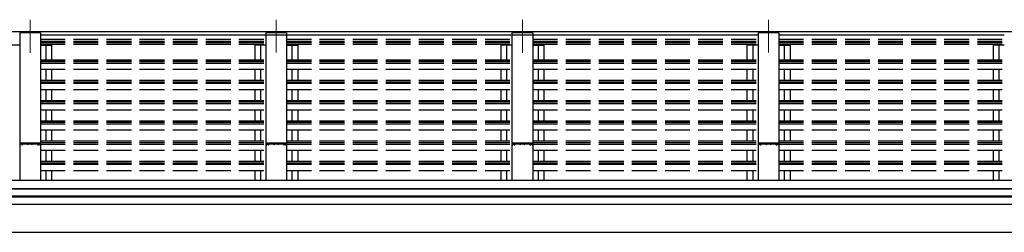
# Model space of a CAD drawing. Units: millimetres. Extents: x 0 to 109330, y 0 to 77220.
# Drawn here: x 82915 to 85295, y 51611 to 52125 of the extents above; entities that cross this region are included whole.
import ezdxf

# ---------------------------------------------------------------- set-up
doc = ezdxf.new("R2010")
doc.units = ezdxf.units.MM
doc.linetypes.add('YCENTER_1', pattern=[13, 10, -1, 1, -1])
doc.linetypes.add('YHIDDEN_1', pattern=[4, 3, -1])
doc.layers.add('YKK_12', color=2, linetype='Continuous', lineweight=13)
doc.layers.add('YKK_A1', color=4, linetype='Continuous', lineweight=30)

msp = doc.modelspace()

# ---------------------------------------------------------------- linework, layer by layer
at = {"layer": 'YKK_12', "linetype": 'YCENTER_1', "ltscale": 20}
for p, q in [((82940.1, 52124.1), (82940.1, 52044.9)), ((83535.1, 52124.5), (83535.1, 52045.3)), ((84130.1, 52124.1), (84130.1, 52044.9)), ((84725.1, 52124.5), (84725.1, 52045.3))]:
    msp.add_line(p, q, dxfattribs=at)
at = {"layer": 'YKK_A1', "ltscale": 20}
for p, q in [((80560.1, 52096.2), (86510.1, 52096.2)), ((82965.1, 52093), (82915.1, 52093)), ((82915.1, 52093), (82915.1, 51736.7)), ((82965.1, 52093), (82965.1, 51736.7)), ((82965.1, 52087.6), (84700.1, 52087.6)), ((83560.1, 52093), (83510.1, 52093)), ((83510.1, 52093), (83510.1, 51736.7)), ((83560.1, 52093), (83560.1, 51736.7)), ((84155.1, 52093), (84105.1, 52093)), ((84105.1, 52093), (84105.1, 51736.7)), ((84155.1, 52093), (84155.1, 51736.7)), ((84750.1, 52093), (84700.1, 52093)), ((84700.1, 52093), (84700.1, 51736.7)), ((84750.1, 52093), (84750.1, 51736.7)), ((84750.1, 52087.6), (85295.1, 52087.6)), ((82915.1, 52063), (82888.1, 52063)), ((82965.1, 52063), (82992.1, 52063)), ((82978.1, 52063), (82978.1, 52028)), ((82992.1, 52063), (82992.1, 52028)), ((83510.1, 52063), (83483.1, 52063)), ((83483.1, 52063), (83483.1, 52028)), ((83497.1, 52063), (83497.1, 52028)), ((83560.1, 52063), (83587.1, 52063)), ((83573.1, 52063), (83573.1, 52028)), ((83587.1, 52063), (83587.1, 52028)), ((84105.1, 52063), (84078.1, 52063)), ((84078.1, 52063), (84078.1, 52028)), ((84092.1, 52063), (84092.1, 52028)), ((84155.1, 52063), (84182.1, 52063)), ((84168.1, 52063), (84168.1, 52028)), ((84182.1, 52063), (84182.1, 52028)), ((84700.1, 52063), (84673.1, 52063)), ((84673.1, 52063), (84673.1, 52028)), ((84687.1, 52063), (84687.1, 52028)), ((84750.1, 52063), (84777.1, 52063)), ((84763.1, 52063), (84763.1, 52028)), ((84777.1, 52063), (84777.1, 52028)), ((85295.1, 52063), (85268.1, 52063)), ((85268.1, 52063), (85268.1, 52028)), ((85282.1, 52063), (85282.1, 52028)), ((82978.1, 52004.8), (82978.1, 51978.3)), ((82992.1, 52004.8), (82992.1, 51978.3)), ((83483.1, 52004.8), (83483.1, 51978.3)), ((83497.1, 52004.8), (83497.1, 51978.3)), ((83573.1, 52004.8), (83573.1, 51978.3)), ((83587.1, 52004.8), (83587.1, 51978.3)), ((84078.1, 52004.8), (84078.1, 51978.3)), ((84092.1, 52004.8), (84092.1, 51978.3)), ((84168.1, 52004.8), (84168.1, 51978.3)), ((84182.1, 52004.8), (84182.1, 51978.3)), ((84673.1, 52004.8), (84673.1, 51978.3)), ((84687.1, 52004.8), (84687.1, 51978.3)), ((84763.1, 52004.8), (84763.1, 51978.3)), ((84777.1, 52004.8), (84777.1, 51978.3)), ((85268.1, 52004.8), (85268.1, 51978.3)), ((85282.1, 52004.8), (85282.1, 51978.3)), ((82978.1, 51955.9), (82978.1, 51929.5)), ((82992.1, 51955.9), (82992.1, 51929.5)), ((83483.1, 51955.9), (83483.1, 51929.5)), ((83497.1, 51955.9), (83497.1, 51929.5)), ((83573.1, 51955.9), (83573.1, 51929.5)), ((83587.1, 51955.9), (83587.1, 51929.5)), ((84078.1, 51955.9), (84078.1, 51929.5)), ((84092.1, 51955.9), (84092.1, 51929.5)), ((84168.1, 51955.9), (84168.1, 51929.5)), ((84182.1, 51955.9), (84182.1, 51929.5)), ((84673.1, 51955.9), (84673.1, 51929.5)), ((84687.1, 51955.9), (84687.1, 51929.5)), ((84763.1, 51955.9), (84763.1, 51929.5)), ((84777.1, 51955.9), (84777.1, 51929.5)), ((85268.1, 51955.9), (85268.1, 51929.5)), ((85282.1, 51955.9), (85282.1, 51929.5)), ((82978.1, 51907.2), (82978.1, 51880.6)), ((82992.1, 51907.2), (82992.1, 51880.6)), ((83483.1, 51907.2), (83483.1, 51880.6)), ((83497.1, 51907.2), (83497.1, 51880.6)), ((83573.1, 51907.2), (83573.1, 51880.6)), ((83587.1, 51907.2), (83587.1, 51880.6)), ((84078.1, 51907.2), (84078.1, 51880.6)), ((84092.1, 51907.2), (84092.1, 51880.6)), ((84168.1, 51907.2), (84168.1, 51880.6)), ((84182.1, 51907.2), (84182.1, 51880.6)), ((84673.1, 51907.2), (84673.1, 51880.6)), ((84687.1, 51907.2), (84687.1, 51880.6)), ((84763.1, 51907.2), (84763.1, 51880.6)), ((84777.1, 51907.2), (84777.1, 51880.6)), ((85268.1, 51907.2), (85268.1, 51880.6)), ((85282.1, 51907.2), (85282.1, 51880.6)), ((82978.1, 51858.2), (82978.1, 51831.7)), ((82992.1, 51858.2), (82992.1, 51831.7)), ((83483.1, 51858.2), (83483.1, 51831.7)), ((83497.1, 51858.2), (83497.1, 51831.7)), ((83573.1, 51858.2), (83573.1, 51831.7)), ((83587.1, 51858.2), (83587.1, 51831.7)), ((84078.1, 51858.2), (84078.1, 51831.7)), ((84092.1, 51858.2), (84092.1, 51831.7)), ((84168.1, 51858.2), (84168.1, 51831.7)), ((84182.1, 51858.2), (84182.1, 51831.7)), ((84673.1, 51858.2), (84673.1, 51831.7)), ((84687.1, 51858.2), (84687.1, 51831.7)), ((84763.1, 51858.2), (84763.1, 51831.7)), ((84777.1, 51858.2), (84777.1, 51831.7)), ((85268.1, 51858.2), (85268.1, 51831.7)), ((85282.1, 51858.2), (85282.1, 51831.7)), ((82978.1, 51809.4), (82978.1, 51782.8)), ((82992.1, 51809.4), (82992.1, 51782.8)), ((83483.1, 51809.4), (83483.1, 51782.8)), ((83497.1, 51809.4), (83497.1, 51782.8)), ((83573.1, 51809.4), (83573.1, 51782.8)), ((83587.1, 51809.4), (83587.1, 51782.8)), ((84078.1, 51809.4), (84078.1, 51782.8)), ((84092.1, 51809.4), (84092.1, 51782.8)), ((84168.1, 51809.4), (84168.1, 51782.8)), ((84182.1, 51809.4), (84182.1, 51782.8)), ((84673.1, 51809.4), (84673.1, 51782.8)), ((84687.1, 51809.4), (84687.1, 51782.8)), ((84763.1, 51809.4), (84763.1, 51782.8)), ((84777.1, 51809.4), (84777.1, 51782.8)), ((85268.1, 51809.4), (85268.1, 51782.8)), ((85282.1, 51809.4), (85282.1, 51782.8)), ((82978.1, 51760.4), (82978.1, 51736.7)), ((82992.1, 51760.4), (82992.1, 51736.7)), ((83483.1, 51760.4), (83483.1, 51736.7)), ((83497.1, 51760.4), (83497.1, 51736.7)), ((83573.1, 51760.4), (83573.1, 51736.7)), ((83587.1, 51760.4), (83587.1, 51736.7)), ((84078.1, 51760.4), (84078.1, 51736.7)), ((84092.1, 51760.4), (84092.1, 51736.7)), ((84168.1, 51760.4), (84168.1, 51736.7)), ((84182.1, 51760.4), (84182.1, 51736.7)), ((84673.1, 51760.4), (84673.1, 51736.7)), ((84687.1, 51760.4), (84687.1, 51736.7)), ((84763.1, 51760.4), (84763.1, 51736.7)), ((84777.1, 51760.4), (84777.1, 51736.7)), ((85268.1, 51760.4), (85268.1, 51736.7)), ((85282.1, 51760.4), (85282.1, 51736.7)), ((80563.1, 51736.7), (86507.1, 51736.7)), ((80563.1, 51717.2), (86507.1, 51717.2)), ((80563.1, 51716.3), (86507.1, 51716.3)), ((80563.1, 51699), (86507.1, 51699)), ((80563.1, 51697.1), (86507.1, 51697.1)), ((80563.1, 51679), (86507.1, 51679))]:
    msp.add_line(p, q, dxfattribs=at)
at = {"layer": 'YKK_A1', "linetype": 'YHIDDEN_1', "ltscale": 20}
for p, q in [((82965.1, 52077.4), (83510.1, 52077.4)), ((83560.1, 52077.4), (84105.1, 52077.4)), ((83560.1, 52077.4), (84105.1, 52077.4)), ((84155.1, 52077.4), (84700.1, 52077.4)), ((84750.1, 52077.4), (85295.1, 52077.4)), ((82965.1, 52072.6), (83510.1, 52072.6)), ((82965.1, 52071.1), (83510.1, 52071.1)), ((82965.1, 52069.1), (83510.1, 52069.1)), ((82965.1, 52065.3), (83510.1, 52065.3)), ((83560.1, 52072.6), (84105.1, 52072.6)), ((83560.1, 52072.6), (84105.1, 52072.6)), ((83560.1, 52071.1), (84105.1, 52071.1)), ((83560.1, 52071.1), (84105.1, 52071.1)), ((83560.1, 52069.1), (84105.1, 52069.1)), ((83560.1, 52069.1), (84105.1, 52069.1)), ((83560.1, 52065.3), (84105.1, 52065.3)), ((83560.1, 52065.3), (84105.1, 52065.3)), ((84155.1, 52072.6), (84700.1, 52072.6)), ((84155.1, 52071.1), (84700.1, 52071.1)), ((84155.1, 52069.1), (84700.1, 52069.1)), ((84155.1, 52065.3), (84700.1, 52065.3)), ((84750.1, 52072.6), (85295.1, 52072.6)), ((84750.1, 52071.1), (85295.1, 52071.1)), ((84750.1, 52069.1), (85295.1, 52069.1)), ((84750.1, 52065.3), (85295.1, 52065.3)), ((82965.1, 52028), (83510.1, 52028)), ((82965.1, 52027.1), (83510.1, 52027.1)), ((83560.1, 52028), (84105.1, 52028)), ((83560.1, 52028), (84105.1, 52028)), ((83560.1, 52027.1), (84105.1, 52027.1)), ((83560.1, 52027.1), (84105.1, 52027.1)), ((84155.1, 52028), (84700.1, 52028)), ((84155.1, 52027.1), (84700.1, 52027.1)), ((84750.1, 52028), (85295.1, 52028)), ((84750.1, 52027.1), (85295.1, 52027.1)), ((82965.1, 52023.5), (83510.1, 52023.5)), ((82965.1, 52019.8), (83510.1, 52019.8)), ((82965.1, 52004.8), (83510.1, 52004.8)), ((83560.1, 52023.5), (84105.1, 52023.5)), ((83560.1, 52023.5), (84105.1, 52023.5)), ((83560.1, 52019.8), (84105.1, 52019.8)), ((83560.1, 52019.8), (84105.1, 52019.8)), ((83560.1, 52004.8), (84105.1, 52004.8)), ((83560.1, 52004.8), (84105.1, 52004.8)), ((84155.1, 52023.5), (84700.1, 52023.5)), ((84155.1, 52019.8), (84700.1, 52019.8)), ((84155.1, 52004.8), (84700.1, 52004.8)), ((84750.1, 52023.5), (85295.1, 52023.5)), ((84750.1, 52019.8), (85295.1, 52019.8)), ((84750.1, 52004.8), (85295.1, 52004.8)), ((82965.1, 51978.3), (83510.1, 51978.3)), ((82965.1, 51974.6), (83510.1, 51974.6)), ((82965.1, 51970.9), (83510.1, 51970.9)), ((82965.1, 51955.9), (83510.1, 51955.9)), ((83560.1, 51978.3), (84105.1, 51978.3)), ((83560.1, 51978.3), (84105.1, 51978.3)), ((83560.1, 51974.6), (84105.1, 51974.6)), ((83560.1, 51974.6), (84105.1, 51974.6)), ((83560.1, 51970.9), (84105.1, 51970.9)), ((83560.1, 51970.9), (84105.1, 51970.9)), ((83560.1, 51955.9), (84105.1, 51955.9)), ((83560.1, 51955.9), (84105.1, 51955.9)), ((84155.1, 51978.3), (84700.1, 51978.3)), ((84155.1, 51974.6), (84700.1, 51974.6)), ((84155.1, 51970.9), (84700.1, 51970.9)), ((84155.1, 51955.9), (84700.1, 51955.9)), ((84750.1, 51978.3), (85295.1, 51978.3)), ((84750.1, 51974.6), (85295.1, 51974.6)), ((84750.1, 51970.9), (85295.1, 51970.9)), ((84750.1, 51955.9), (85295.1, 51955.9)), ((82965.1, 51929.5), (83510.1, 51929.5)), ((82965.1, 51925.8), (83510.1, 51925.8)), ((82965.1, 51922.1), (83510.1, 51922.1)), ((83560.1, 51929.5), (84105.1, 51929.5)), ((83560.1, 51929.5), (84105.1, 51929.5)), ((83560.1, 51925.8), (84105.1, 51925.8)), ((83560.1, 51925.8), (84105.1, 51925.8)), ((83560.1, 51922.1), (84105.1, 51922.1)), ((83560.1, 51922.1), (84105.1, 51922.1)), ((84155.1, 51929.5), (84700.1, 51929.5)), ((84155.1, 51925.8), (84700.1, 51925.8)), ((84155.1, 51922.1), (84700.1, 51922.1)), ((84750.1, 51929.5), (85295.1, 51929.5)), ((84750.1, 51925.8), (85295.1, 51925.8)), ((84750.1, 51922.1), (85295.1, 51922.1)), ((82965.1, 51907.2), (83510.1, 51907.2)), ((83560.1, 51907.2), (84105.1, 51907.2)), ((83560.1, 51907.2), (84105.1, 51907.2)), ((84155.1, 51907.2), (84700.1, 51907.2)), ((84750.1, 51907.2), (85295.1, 51907.2)), ((82965.1, 51880.6), (83510.1, 51880.6)), ((82965.1, 51876.9), (83510.1, 51876.9)), ((82965.1, 51873.2), (83510.1, 51873.2)), ((83560.1, 51880.6), (84105.1, 51880.6)), ((83560.1, 51880.6), (84105.1, 51880.6)), ((83560.1, 51876.9), (84105.1, 51876.9)), ((83560.1, 51876.9), (84105.1, 51876.9)), ((83560.1, 51873.2), (84105.1, 51873.2)), ((83560.1, 51873.2), (84105.1, 51873.2)), ((84155.1, 51880.6), (84700.1, 51880.6)), ((84155.1, 51876.9), (84700.1, 51876.9)), ((84155.1, 51873.2), (84700.1, 51873.2)), ((84750.1, 51880.6), (85295.1, 51880.6)), ((84750.1, 51876.9), (85295.1, 51876.9)), ((84750.1, 51873.2), (85295.1, 51873.2)), ((82965.1, 51858.2), (83510.1, 51858.2)), ((83560.1, 51858.2), (84105.1, 51858.2)), ((83560.1, 51858.2), (84105.1, 51858.2)), ((84155.1, 51858.2), (84700.1, 51858.2)), ((84750.1, 51858.2), (85295.1, 51858.2)), ((82965.1, 51831.7), (83510.1, 51831.7)), ((82965.1, 51828), (83510.1, 51828)), ((82965.1, 51824.3), (83510.1, 51824.3)), ((83560.1, 51831.7), (84105.1, 51831.7)), ((83560.1, 51831.7), (84105.1, 51831.7)), ((83560.1, 51828), (84105.1, 51828)), ((83560.1, 51828), (84105.1, 51828)), ((83560.1, 51824.3), (84105.1, 51824.3)), ((83560.1, 51824.3), (84105.1, 51824.3)), ((84155.1, 51831.7), (84700.1, 51831.7)), ((84155.1, 51828), (84700.1, 51828)), ((84155.1, 51824.3), (84700.1, 51824.3)), ((84750.1, 51831.7), (85295.1, 51831.7)), ((84750.1, 51828), (85295.1, 51828)), ((84750.1, 51824.3), (85295.1, 51824.3)), ((82965.1, 51809.4), (83510.1, 51809.4)), ((83560.1, 51809.4), (84105.1, 51809.4)), ((83560.1, 51809.4), (84105.1, 51809.4)), ((84155.1, 51809.4), (84700.1, 51809.4)), ((84750.1, 51809.4), (85295.1, 51809.4)), ((82965.1, 51782.8), (83510.1, 51782.8)), ((82965.1, 51779.1), (83510.1, 51779.1)), ((82965.1, 51775.4), (83510.1, 51775.4)), ((83560.1, 51782.8), (84105.1, 51782.8)), ((83560.1, 51782.8), (84105.1, 51782.8)), ((83560.1, 51779.1), (84105.1, 51779.1)), ((83560.1, 51779.1), (84105.1, 51779.1)), ((83560.1, 51775.4), (84105.1, 51775.4)), ((83560.1, 51775.4), (84105.1, 51775.4)), ((84155.1, 51782.8), (84700.1, 51782.8)), ((84155.1, 51779.1), (84700.1, 51779.1)), ((84155.1, 51775.4), (84700.1, 51775.4)), ((84750.1, 51782.8), (85295.1, 51782.8)), ((84750.1, 51779.1), (85295.1, 51779.1)), ((84750.1, 51775.4), (85295.1, 51775.4)), ((82965.1, 51760.4), (83510.1, 51760.4)), ((83560.1, 51760.4), (84105.1, 51760.4)), ((83560.1, 51760.4), (84105.1, 51760.4)), ((84155.1, 51760.4), (84700.1, 51760.4)), ((84750.1, 51760.4), (85295.1, 51760.4))]:
    msp.add_line(p, q, dxfattribs=at)
at = {"layer": 'YKK_A1', "linetype": 'ByBlock', "lineweight": -2, "ltscale": 0.5}
for p, q in [((82915.1, 51825.1), (82915.1, 51823.1)), ((82916, 51823.3), (82916, 51824.9)), ((82930.1, 51826.3), (82916.1, 51826.1)), ((82916.1, 51822.1), (82917.1, 51822.1)), ((82916.3, 51825.2), (82920.9, 51825.2)), ((82917.1, 51823), (82916.3, 51823)), ((82917.4, 51822.4), (82917.4, 51822.7)), ((82919.9, 51822.7), (82919.9, 51822.4)), ((82920.9, 51823), (82920.2, 51823)), ((82920.2, 51822.1), (82921.1, 51822.1)), ((82921.2, 51824.9), (82921.2, 51823.3)), ((82922.1, 51823.1), (82922.1, 51824.8)), ((82922.4, 51825.1), (82934.2, 51825.1)), ((82950.1, 51826.3), (82930.1, 51826.3)), ((82934.7, 51824.6), (82934.7, 51823.1)), ((82935.6, 51823.1), (82935.6, 51824.8)), ((82935.9, 51825.1), (82944.3, 51825.1)), ((82944.6, 51824.8), (82944.6, 51823.1)), ((82945.5, 51823.1), (82945.5, 51824.6)), ((82946, 51825.1), (82957.8, 51825.1)), ((82964.1, 51826.1), (82950.1, 51826.3)), ((82958.1, 51824.8), (82958.1, 51823.1)), ((82959, 51823.3), (82959, 51824.9)), ((82959.1, 51822.1), (82960.1, 51822.1)), ((82959.3, 51825.2), (82963.9, 51825.2)), ((82960.1, 51823), (82959.3, 51823)), ((82960.4, 51822.4), (82960.4, 51822.7)), ((82962.9, 51822.7), (82962.9, 51822.4)), ((82963.9, 51823), (82963.2, 51823)), ((82963.2, 51822.1), (82964.1, 51822.1)), ((82964.2, 51824.9), (82964.2, 51823.3)), ((82965.1, 51823.1), (82965.1, 51825.1)), ((83510.1, 51825.1), (83510.1, 51823.1)), ((83511, 51823.3), (83511, 51824.9)), ((83525.1, 51826.3), (83511.1, 51826.1)), ((83511.1, 51822.1), (83512.1, 51822.1)), ((83511.3, 51825.2), (83515.9, 51825.2)), ((83512.1, 51823), (83511.3, 51823)), ((83512.4, 51822.4), (83512.4, 51822.7)), ((83514.9, 51822.7), (83514.9, 51822.4)), ((83515.9, 51823), (83515.2, 51823)), ((83515.2, 51822.1), (83516.1, 51822.1)), ((83516.2, 51824.9), (83516.2, 51823.3)), ((83517.1, 51823.1), (83517.1, 51824.8)), ((83517.4, 51825.1), (83529.2, 51825.1)), ((83545.1, 51826.3), (83525.1, 51826.3)), ((83529.7, 51824.6), (83529.7, 51823.1)), ((83530.6, 51823.1), (83530.6, 51824.8)), ((83530.9, 51825.1), (83539.3, 51825.1)), ((83539.6, 51824.8), (83539.6, 51823.1)), ((83540.5, 51823.1), (83540.5, 51824.6)), ((83541, 51825.1), (83552.8, 51825.1)), ((83559.1, 51826.1), (83545.1, 51826.3)), ((83553.1, 51824.8), (83553.1, 51823.1)), ((83554, 51823.3), (83554, 51824.9)), ((83554.1, 51822.1), (83555.1, 51822.1)), ((83554.3, 51825.2), (83558.9, 51825.2)), ((83555.1, 51823), (83554.3, 51823)), ((83555.4, 51822.4), (83555.4, 51822.7)), ((83557.9, 51822.7), (83557.9, 51822.4)), ((83558.9, 51823), (83558.2, 51823)), ((83558.2, 51822.1), (83559.1, 51822.1)), ((83559.2, 51824.9), (83559.2, 51823.3)), ((83560.1, 51823.1), (83560.1, 51825.1)), ((84105.1, 51825.1), (84105.1, 51823.1)), ((84106, 51823.3), (84106, 51824.9)), ((84120.1, 51826.3), (84106.1, 51826.1)), ((84106.1, 51822.1), (84107.1, 51822.1)), ((84106.3, 51825.2), (84110.9, 51825.2)), ((84107.1, 51823), (84106.3, 51823)), ((84107.4, 51822.4), (84107.4, 51822.7)), ((84109.9, 51822.7), (84109.9, 51822.4)), ((84110.9, 51823), (84110.2, 51823)), ((84110.2, 51822.1), (84111.1, 51822.1)), ((84111.2, 51824.9), (84111.2, 51823.3)), ((84112.1, 51823.1), (84112.1, 51824.8)), ((84112.4, 51825.1), (84124.2, 51825.1)), ((84140.1, 51826.3), (84120.1, 51826.3)), ((84124.7, 51824.6), (84124.7, 51823.1)), ((84125.6, 51823.1), (84125.6, 51824.8)), ((84125.9, 51825.1), (84134.3, 51825.1)), ((84134.6, 51824.8), (84134.6, 51823.1)), ((84135.5, 51823.1), (84135.5, 51824.6)), ((84136, 51825.1), (84147.8, 51825.1)), ((84154.1, 51826.1), (84140.1, 51826.3)), ((84148.1, 51824.8), (84148.1, 51823.1)), ((84149, 51823.3), (84149, 51824.9)), ((84149.1, 51822.1), (84150.1, 51822.1)), ((84149.3, 51825.2), (84153.9, 51825.2)), ((84150.1, 51823), (84149.3, 51823)), ((84150.4, 51822.4), (84150.4, 51822.7)), ((84152.9, 51822.7), (84152.9, 51822.4)), ((84153.9, 51823), (84153.2, 51823)), ((84153.2, 51822.1), (84154.1, 51822.1)), ((84154.2, 51824.9), (84154.2, 51823.3)), ((84155.1, 51823.1), (84155.1, 51825.1)), ((84700.1, 51825.1), (84700.1, 51823.1)), ((84701, 51823.3), (84701, 51824.9)), ((84715.1, 51826.3), (84701.1, 51826.1)), ((84701.1, 51822.1), (84702.1, 51822.1)), ((84701.3, 51825.2), (84705.9, 51825.2)), ((84702.1, 51823), (84701.3, 51823)), ((84702.4, 51822.4), (84702.4, 51822.7)), ((84704.9, 51822.7), (84704.9, 51822.4)), ((84705.9, 51823), (84705.2, 51823)), ((84705.2, 51822.1), (84706.1, 51822.1)), ((84706.2, 51824.9), (84706.2, 51823.3)), ((84707.1, 51823.1), (84707.1, 51824.8)), ((84707.4, 51825.1), (84719.2, 51825.1)), ((84735.1, 51826.3), (84715.1, 51826.3)), ((84719.7, 51824.6), (84719.7, 51823.1)), ((84720.6, 51823.1), (84720.6, 51824.8)), ((84720.9, 51825.1), (84729.3, 51825.1)), ((84729.6, 51824.8), (84729.6, 51823.1)), ((84730.5, 51823.1), (84730.5, 51824.6)), ((84731, 51825.1), (84742.8, 51825.1)), ((84749.1, 51826.1), (84735.1, 51826.3)), ((84743.1, 51824.8), (84743.1, 51823.1)), ((84744, 51823.3), (84744, 51824.9)), ((84744.1, 51822.1), (84745.1, 51822.1)), ((84744.3, 51825.2), (84748.9, 51825.2)), ((84745.1, 51823), (84744.3, 51823)), ((84745.4, 51822.4), (84745.4, 51822.7)), ((84747.9, 51822.7), (84747.9, 51822.4)), ((84748.9, 51823), (84748.2, 51823)), ((84748.2, 51822.1), (84749.1, 51822.1)), ((84749.2, 51824.9), (84749.2, 51823.3)), ((84750.1, 51823.1), (84750.1, 51825.1))]:
    msp.add_line(p, q, dxfattribs=at)
at = {"layer": 'YKK_A1'}
msp.add_line((80695.6, 51611.1), (86374.6, 51611.1), dxfattribs=at)
at = {"layer": 'YKK_A1', "linetype": 'ByBlock', "lineweight": -2, "ltscale": 0.5}
for centre, radius, start, end in [((82916.1, 51825.1), 1, 90.7638, 180), ((82916.1, 51823.1), 1, 179.9998, 269.9998), ((82916.3, 51824.9), 0.3, 90, 180.0087), ((82916.3, 51823.3), 0.3, 180.0087, 269.9971), ((82917.1, 51822.7), 0.3, 359.9845, 89.9991), ((82917.1, 51822.4), 0.3, 269.9971, 359.9854), ((82920.2, 51822.7), 0.3, 90.0029, 180.0029), ((82920.2, 51822.4), 0.3, 180.0029, 270), ((82920.9, 51824.9), 0.3, 359.9971, 90), ((82920.9, 51823.3), 0.3, 269.9971, 359.9971), ((82921.1, 51823.1), 1, 270, 0), ((82922.4, 51824.8), 0.3, 90, 180), ((82934.2, 51824.6), 0.5, 0, 90), ((82935.2, 51823.1), 0.45, 180, 0), ((82935.9, 51824.8), 0.3, 90, 180), ((82944.3, 51824.8), 0.3, 359.9976, 90.0005), ((82945.1, 51823.1), 0.45, 180, 0), ((82946, 51824.6), 0.5, 90, 180), ((82957.8, 51824.8), 0.3, 359.9971, 90), ((82959.1, 51823.1), 1, 180, 270), ((82959.3, 51824.9), 0.3, 90, 180), ((82959.3, 51823.3), 0.3, 180, 269.9971), ((82960.1, 51822.7), 0.3, 359.9985, 90.0015), ((82960.1, 51822.4), 0.3, 270, 0), ((82963.2, 51822.7), 0.3, 90.0029, 180.0029), ((82963.2, 51822.4), 0.3, 180.0029, 270), ((82963.9, 51824.9), 0.3, 359.9971, 90), ((82963.9, 51823.3), 0.3, 269.9971, 359.9971), ((82964.1, 51825.1), 1, 0, 89.2343), ((82964.1, 51823.1), 1, 270, 0), ((83511.1, 51825.1), 1, 90.7638, 180), ((83511.1, 51823.1), 1, 179.9998, 269.9998), ((83511.3, 51824.9), 0.3, 90, 180.0087), ((83511.3, 51823.3), 0.3, 180.0087, 269.9971), ((83512.1, 51822.7), 0.3, 359.9845, 89.9991), ((83512.1, 51822.4), 0.3, 269.9971, 359.9854), ((83515.2, 51822.7), 0.3, 90.0029, 180.0029), ((83515.2, 51822.4), 0.3, 180.0029, 270), ((83515.9, 51824.9), 0.3, 359.9971, 90), ((83515.9, 51823.3), 0.3, 269.9971, 359.9971), ((83516.1, 51823.1), 1, 270, 0), ((83517.4, 51824.8), 0.3, 90, 180), ((83529.2, 51824.6), 0.5, 0, 90), ((83530.2, 51823.1), 0.45, 180, 0), ((83530.9, 51824.8), 0.3, 90, 180), ((83539.3, 51824.8), 0.3, 359.9976, 90.0005), ((83540.1, 51823.1), 0.45, 180, 0), ((83541, 51824.6), 0.5, 90, 180), ((83552.8, 51824.8), 0.3, 359.9971, 90), ((83554.1, 51823.1), 1, 180, 270), ((83554.3, 51824.9), 0.3, 90, 180), ((83554.3, 51823.3), 0.3, 180, 269.9971), ((83555.1, 51822.7), 0.3, 359.9985, 90.0015), ((83555.1, 51822.4), 0.3, 270, 0), ((83558.2, 51822.7), 0.3, 90.0029, 180.0029), ((83558.2, 51822.4), 0.3, 180.0029, 270), ((83558.9, 51824.9), 0.3, 359.9971, 90), ((83558.9, 51823.3), 0.3, 269.9971, 359.9971), ((83559.1, 51825.1), 1, 0, 89.2343), ((83559.1, 51823.1), 1, 270, 0), ((84106.1, 51825.1), 1, 90.7638, 180), ((84106.1, 51823.1), 1, 179.9998, 269.9998), ((84106.3, 51824.9), 0.3, 90, 180.0087), ((84106.3, 51823.3), 0.3, 180.0087, 269.9971), ((84107.1, 51822.7), 0.3, 359.9845, 89.9991), ((84107.1, 51822.4), 0.3, 269.9971, 359.9854), ((84110.2, 51822.7), 0.3, 90.0029, 180.0029), ((84110.2, 51822.4), 0.3, 180.0029, 270), ((84110.9, 51824.9), 0.3, 359.9971, 90), ((84110.9, 51823.3), 0.3, 269.9971, 359.9971), ((84111.1, 51823.1), 1, 270, 0), ((84112.4, 51824.8), 0.3, 90, 180), ((84124.2, 51824.6), 0.5, 0, 90), ((84125.2, 51823.1), 0.45, 180, 0), ((84125.9, 51824.8), 0.3, 90, 180), ((84134.3, 51824.8), 0.3, 359.9976, 90.0005), ((84135.1, 51823.1), 0.45, 180, 0), ((84136, 51824.6), 0.5, 90, 180), ((84147.8, 51824.8), 0.3, 359.9971, 90), ((84149.1, 51823.1), 1, 180, 270), ((84149.3, 51824.9), 0.3, 90, 180), ((84149.3, 51823.3), 0.3, 180, 269.9971), ((84150.1, 51822.7), 0.3, 359.9985, 90.0015), ((84150.1, 51822.4), 0.3, 270, 0), ((84153.2, 51822.7), 0.3, 90.0029, 180.0029), ((84153.2, 51822.4), 0.3, 180.0029, 270), ((84153.9, 51824.9), 0.3, 359.9971, 90), ((84153.9, 51823.3), 0.3, 269.9971, 359.9971), ((84154.1, 51825.1), 1, 0, 89.2343), ((84154.1, 51823.1), 1, 270, 0), ((84701.1, 51825.1), 1, 90.7638, 180), ((84701.1, 51823.1), 1, 179.9998, 269.9998), ((84701.3, 51824.9), 0.3, 90, 180.0087), ((84701.3, 51823.3), 0.3, 180.0087, 269.9971), ((84702.1, 51822.7), 0.3, 359.9845, 89.9991), ((84702.1, 51822.4), 0.3, 269.9971, 359.9854), ((84705.2, 51822.7), 0.3, 90.0029, 180.0029), ((84705.2, 51822.4), 0.3, 180.0029, 270), ((84705.9, 51824.9), 0.3, 359.9971, 90), ((84705.9, 51823.3), 0.3, 269.9971, 359.9971), ((84706.1, 51823.1), 1, 270, 0), ((84707.4, 51824.8), 0.3, 90, 180), ((84719.2, 51824.6), 0.5, 0, 90), ((84720.2, 51823.1), 0.45, 180, 0), ((84720.9, 51824.8), 0.3, 90, 180), ((84729.3, 51824.8), 0.3, 359.9976, 90.0005), ((84730.1, 51823.1), 0.45, 180, 0), ((84731, 51824.6), 0.5, 90, 180), ((84742.8, 51824.8), 0.3, 359.9971, 90), ((84744.1, 51823.1), 1, 180, 270), ((84744.3, 51824.9), 0.3, 90, 180), ((84744.3, 51823.3), 0.3, 180, 269.9971), ((84745.1, 51822.7), 0.3, 359.9985, 90.0015), ((84745.1, 51822.4), 0.3, 270, 0), ((84748.2, 51822.7), 0.3, 90.0029, 180.0029), ((84748.2, 51822.4), 0.3, 180.0029, 270), ((84748.9, 51824.9), 0.3, 359.9971, 90), ((84748.9, 51823.3), 0.3, 269.9971, 359.9971), ((84749.1, 51825.1), 1, 0, 89.2343), ((84749.1, 51823.1), 1, 270, 0)]:
    msp.add_arc(centre, radius, start, end, dxfattribs=at)

doc.saveas('drawing.dxf')
